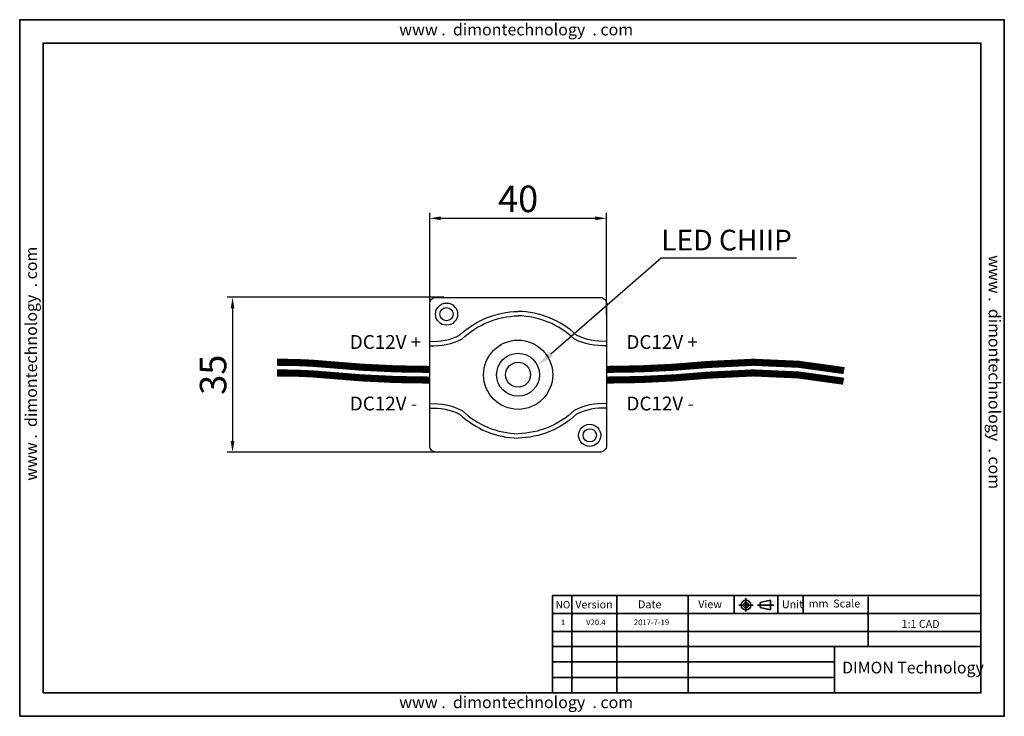
# Model space of a CAD drawing. Units: millimetres. Extents: x -17379 to -17156, y 3611 to 3768.
import ezdxf
from ezdxf import colors
from ezdxf.entities.mleader import LeaderData, LeaderLine
from ezdxf.math import Vec2, Vec3

# ---------------------------------------------------------------- set-up
doc = ezdxf.new("R2010")
doc.units = ezdxf.units.MM
doc.header["$LTSCALE"] = 30.734
doc.header["$PDMODE"] = 3
doc.header["$PDSIZE"] = 0.3125
doc.layers.get('0').update_dxf_attribs({"linetype": 'CONTINUOUS'})
doc.layers.get('Defpoints').update_dxf_attribs({"linetype": 'CONTINUOUS'})
doc.dimstyles.new('ISO-25', dxfattribs={"dimtxt": 6, "dimasz": 2.5, "dimexe": 1.25, "dimexo": 0.625, "dimtad": 1, "dimtxsty": 'Standard', "dimcen": 2.5, "dimadec": 0, "dimazin": 0, "dimtfac": 1, "dimtmove": 0, "dimatfit": 3, "dimfxl": 1, "dimarcsym": 0})

# ---------------------------------------------------------------- blocks, each defined once
blk = doc.blocks.new('*D188')
at = {"color": 0, "lineweight": -2, "transparency": 16777216}
for p, q in [((-17286.1, 3701.79), (-17286.1, 3724.78)), ((-17246.1, 3701.79), (-17246.1, 3724.78)), ((-17283.6, 3723.53), (-17248.6, 3723.53))]:
    blk.add_line(p, q, dxfattribs=at)
at = {"color": 0, "transparency": 16777216}
for points in [[(-17283.6, 3723.95), (-17283.6, 3723.11), (-17286.1, 3723.53)], [(-17248.6, 3723.95), (-17248.6, 3723.11), (-17246.1, 3723.53)]]:
    blk.add_solid(points, dxfattribs=at)
at = {"layer": 'Defpoints', "color": 0, "transparency": 16777216}
for p in [(-17246.1, 3723.53), (-17286.1, 3701.17), (-17246.1, 3701.17)]:
    blk.add_point(p, dxfattribs=at)
at = {"color": 0, "transparency": 16777216, "insert": (-17266.1, 3727.15), "char_height": 6, "attachment_point": 5}
blk.add_mtext('40', dxfattribs=at)
blk = doc.blocks.new('*D189')
at = {"color": 0, "lineweight": -2, "transparency": 16777216}
for p, q in [((-17282.94, 3705.66), (-17331.96, 3705.66)), ((-17330.71, 3703.16), (-17330.71, 3673.16)), ((-17282.94, 3670.66), (-17331.96, 3670.66))]:
    blk.add_line(p, q, dxfattribs=at)
at = {"color": 0, "transparency": 16777216}
for points in [[(-17331.12, 3703.16), (-17330.29, 3703.16), (-17330.71, 3705.66)], [(-17331.12, 3673.16), (-17330.29, 3673.16), (-17330.71, 3670.66)]]:
    blk.add_solid(points, dxfattribs=at)
at = {"layer": 'Defpoints', "color": 0, "transparency": 16777216}
for p in [(-17282.31, 3705.66), (-17330.71, 3670.66), (-17282.31, 3670.66)]:
    blk.add_point(p, dxfattribs=at)
at = {"color": 0, "transparency": 16777216, "insert": (-17334.33, 3688.16), "char_height": 6, "attachment_point": 5, "rotation": 90}
blk.add_mtext('35', dxfattribs=at)

msp = doc.modelspace()

# ---------------------------------------------------------------- linework, layer by layer
for p, q in [((-17373.557, 3763.127), (-17373.557, 3715.127)), ((-17246.103, 3689.289), (-17246.103, 3687.023))]:
    msp.add_line(p, q)
at = {"lineweight": 35}
for p, q in [((-17161.414, 3638.265), (-17258.339, 3638.265)), ((-17258.339, 3616.235), (-17258.339, 3638.265)), ((-17253.919, 3616.235), (-17253.919, 3638.265)), ((-17243.737, 3616.235), (-17243.737, 3638.265)), ((-17227.605, 3616.235), (-17227.605, 3638.265)), ((-17217.236, 3638.265), (-17217.236, 3634.192)), ((-17214.556, 3637.669), (-17214.556, 3634.626)), ((-17207.326, 3634.192), (-17207.326, 3638.265)), ((-17201.635, 3634.115), (-17201.635, 3638.188)), ((-17186.872, 3626.726), (-17186.872, 3637.913)), ((-17216.189, 3636.069), (-17212.954, 3636.069)), ((-17211.933, 3636.069), (-17208.243, 3636.069)), ((-17211.371, 3636.633), (-17209.015, 3637.167)), ((-17211.371, 3636.069), (-17211.371, 3636.633)), ((-17211.371, 3636.069), (-17211.371, 3635.504)), ((-17211.371, 3635.504), (-17209.015, 3634.971)), ((-17209.015, 3637.167), (-17209.015, 3636.069)), ((-17209.015, 3634.971), (-17209.015, 3636.069)), ((-17227.605, 3634.192), (-17258.339, 3634.192)), ((-17161.414, 3634.192), (-17227.605, 3634.192)), ((-17161.414, 3630.119), (-17258.339, 3630.119)), ((-17161.414, 3626.726), (-17258.339, 3626.726)), ((-17227.605, 3626.726), (-17227.605, 3626.726)), ((-17194.509, 3616.235), (-17194.509, 3626.621)), ((-17194.509, 3623.229), (-17258.339, 3623.229)), ((-17227.605, 3623.229), (-17227.605, 3623.229)), ((-17194.509, 3619.732), (-17258.339, 3619.732))]:
    msp.add_line(p, q, dxfattribs=at)
for points in [[(-17378.86, 3610.931), (-17156.11, 3610.931), (-17156.11, 3768.431), (-17378.86, 3768.431)], [(-17373.557, 3616.235), (-17161.414, 3616.235), (-17161.414, 3763.127), (-17373.557, 3763.127)]]:
    msp.add_lwpolyline(points, close=True, dxfattribs=at)
msp.add_lwpolyline([(-17284.603, 3705.656), (-17247.603, 3705.656, -0.4142136), (-17246.103, 3704.156), (-17246.103, 3672.156, -0.4142136), (-17247.603, 3670.656), (-17284.603, 3670.656, -0.4142136), (-17286.103, 3672.156), (-17286.103, 3704.156, -0.4142136)], format="xyb", close=True)
for points in [[(-17286.103, 3695.716, 0.1307215), (-17279.338, 3697.088, -0.18583), (-17266.103, 3702.479, -0.18583)], [(-17246.103, 3695.716, -0.1307215), (-17252.868, 3697.088, 0.18583), (-17266.103, 3702.479, 0.18583)], [(-17286.163, 3694.718, 0.1334145), (-17278.757, 3696.261, -0.1877968), (-17266.083, 3701.479, -0.1877968)], [(-17246.043, 3694.718, -0.1334145), (-17253.448, 3696.261, 0.1877968), (-17266.122, 3701.479, 0.1877968)], [(-17286.163, 3681.594, -0.1334145), (-17278.757, 3680.051, 0.1877968), (-17266.083, 3674.833, 0.1877968)], [(-17286.103, 3680.595, -0.1307215), (-17279.338, 3679.224, 0.18583), (-17266.103, 3673.833, 0.18583)], [(-17246.043, 3681.594, 0.1334145), (-17253.448, 3680.051, -0.1877968), (-17266.122, 3674.833, -0.1877968)], [(-17246.103, 3680.595, 0.1307215), (-17252.868, 3679.224, -0.18583), (-17266.103, 3673.833, -0.18583)]]:
    msp.add_lwpolyline(points, format="xyb")
at = {"color": 1, "const_width": 1.6}
for points in [[(-17286.103, 3689.362, -0.0241394), (-17308.96, 3690.466, 0.0266516), (-17320.661, 3690.973, 0.0266516)], [(-17246.103, 3689.362, 0.0241394), (-17223.246, 3690.466, -0.0706523), (-17192.36, 3689.09, -0.0706523)]]:
    msp.add_lwpolyline(points, format="xyb", dxfattribs=at)
at = {"const_width": 1.6}
for points in [[(-17286.103, 3686.949, -0.0241394), (-17309.017, 3688.056, 0.0266653), (-17320.661, 3688.56, 0.0266653)], [(-17246.103, 3686.949, 0.0241394), (-17223.188, 3688.056, -0.0706523), (-17192.471, 3686.688, -0.0706523)]]:
    msp.add_lwpolyline(points, format="xyb", dxfattribs=at)
for centre, radius in [((-17282.3, 3701.853), 2.5), ((-17282.3, 3701.853), 1.5), ((-17266.103, 3688.156), 7.828), ((-17266.103, 3688.156), 4.863), ((-17266.103, 3688.156), 2.821), ((-17249.906, 3674.459), 2.5), ((-17249.906, 3674.459), 1.5)]:
    msp.add_circle(centre, radius)
at = {"lineweight": 35}
for radius in [1.098, 0.565]:
    msp.add_circle((-17214.556, 3636.069), radius, dxfattribs=at)

# ---------------------------------------------------------------- texts
at = {"lineweight": 35, "char_height": 2.651863, "width": 157.06653, "attachment_point": 1}
for insert in [(-17292.997, 3767.533), (-17292.996, 3615.425)]:
    msp.add_mtext('{\\fArial|b0|i0|c134|p34;www\\fArial|b0|i0|c238|p34; .  \\fArial|b0|i0|c134|p34;dimontechnology\\fArial|b0|i0|c238|p34;  . \\fArial|b0|i0|c134|p34;com}', dxfattribs=dict(at, insert=insert))
at = {"attachment_point": 1}
for s, width, insert, char_height in [('LED CHIIP', 32.38374, (-17233.716, 3720.938), 4.68), ('DC12V +', 17.37391, (-17304.169, 3697.116), 3.12), ('DC12V +', 17.37391, (-17241.585, 3697.116), 3.12), ('DC12V -', 17.37391, (-17304.169, 3683.205), 3.12), ('DC12V -', 17.37391, (-17241.585, 3683.205), 3.12)]:
    msp.add_mtext_dynamic_manual_height_columns(s, width=width, gutter_width=1, heights=[0], dxfattribs=dict(at, insert=insert, char_height=char_height))
at = {"lineweight": 35, "char_height": 2.651863, "width": 157.06653, "attachment_point": 1}
for insert, rotation in [((-17377.599, 3664.195), 90), ((-17157.006, 3715.205), 270)]:
    msp.add_mtext('{\\fArial|b0|i0|c134|p34;www\\fArial|b0|i0|c238|p34; .  \\fArial|b0|i0|c134|p34;dimontechnology\\fArial|b0|i0|c238|p34;  . \\fArial|b0|i0|c134|p34;com}', dxfattribs=dict(at, insert=insert, rotation=rotation))
at = {"attachment_point": 1}
for s, insert, char_height, width in [('{\\fArial|b0|i0|c134|p34;NO}', (-17257.602, 3636.98), 1.65, 4.07724), ('{\\fArial|b0|i0|c134|p34;Version}', (-17253.167, 3637.104), 1.78205, 9.6263), ('{\\fArial|b0|i0|c134|p34;Date}', (-17238.987, 3637.128), 1.78205, 6.10989), ('{\\fArial|b0|i0|c134|p34;View}', (-17225.352, 3637.167), 1.78205, 10.90013), ('{\\fArial|b0|i0|c134|p34;Unit}', (-17206.439, 3637.148), 1.78205, 6.10989), ('{\\fArial|b0|i0|c134|p34;  mm  Scale}', (-17201.489, 3637.319), 1.78205, 19.22663), ('1', (-17256.424, 3632.816), 1.275, 1.15209), ('V20.4', (-17250.705, 3632.816), 1.275, 25.36527), ('2017-7-19', (-17239.911, 3632.816), 1.275, 25.36527), ('DIMON Technology', (-17192.783, 3623.255), 2.625, 42.12627)]:
    msp.add_mtext(s, dxfattribs=dict(at, insert=insert, char_height=char_height, width=width))
at = {"color": 1, "insert": (-17179.364, 3632.71), "char_height": 1.78205, "width": 14.19393, "attachment_point": 1}
msp.add_mtext('{\\fFangSong_GB2312|b0|i0|c134|p49;\\C0;1:1 CAD}', dxfattribs=at)

# ---------------------------------------------------------------- dimensions: what is measured, and where the dimension line sits
dim = msp.add_linear_dim(base=(-17246.103, 3723.529), p1=(-17286.103, 3701.166), p2=(-17246.103, 3701.166), dimstyle='ISO-25')
dim.commit()
dim.dimension.update_dxf_attribs({"geometry": '*D188', "text_midpoint": (-17266.103, 3727.154)})
dim = msp.add_linear_dim(base=(-17330.708, 3670.656), p1=(-17282.311, 3705.656), p2=(-17282.311, 3670.656), angle=90, dimstyle='ISO-25')
dim.commit()
dim.dimension.update_dxf_attribs({"geometry": '*D189', "text_midpoint": (-17334.333, 3688.156)})

# ---------------------------------------------------------------- leaders
at = {"color": 30, "true_color": 0xf26722}
ml = msp.add_multileader_mtext('Standard', dxfattribs=at)
ml.set_content('', color=(242, 103, 34))
ml.set_leader_properties()
ml.build(insert=Vec2(0, 0))
ml.multileader.update_dxf_attribs({"text_right_attachment_type": 6, "dogleg_length": 0.36})
ctx = ml.context
ctx.base_point, ctx.plane_origin = Vec3(-17203.147, 3714.595), Vec3(-17261.704, 3690.231)
ctx.right_attachment = 6
notes = []
notes.append((ctx, [(0, (1, 1, 0), (-17233.716, 3714.595), (1, 0), 30.569, [(0, [(-17261.704, 3690.231)], 0, [])])]))
ctx.mtext.insert, ctx.mtext.flow_direction = Vec3(-17201.147, 3716.595), 5
for ctx, leaders in notes:
    for number, flags, end, landing, length, lines in leaders:
        leader = LeaderData()
        leader.index, (leader.has_last_leader_line, leader.has_dogleg_vector, leader.attachment_direction) = number, flags
        leader.last_leader_point, leader.dogleg_vector, leader.dogleg_length = Vec3(end), Vec3(landing), length
        for number, points, colour, breaks in lines:
            line = LeaderLine()
            line.index, line.vertices, line.color, line.breaks = number, Vec3.list(points), colors.encode_raw_color(colour), breaks
            leader.lines.append(line)
        ctx.leaders.append(leader)

doc.saveas('drawing.dxf')
